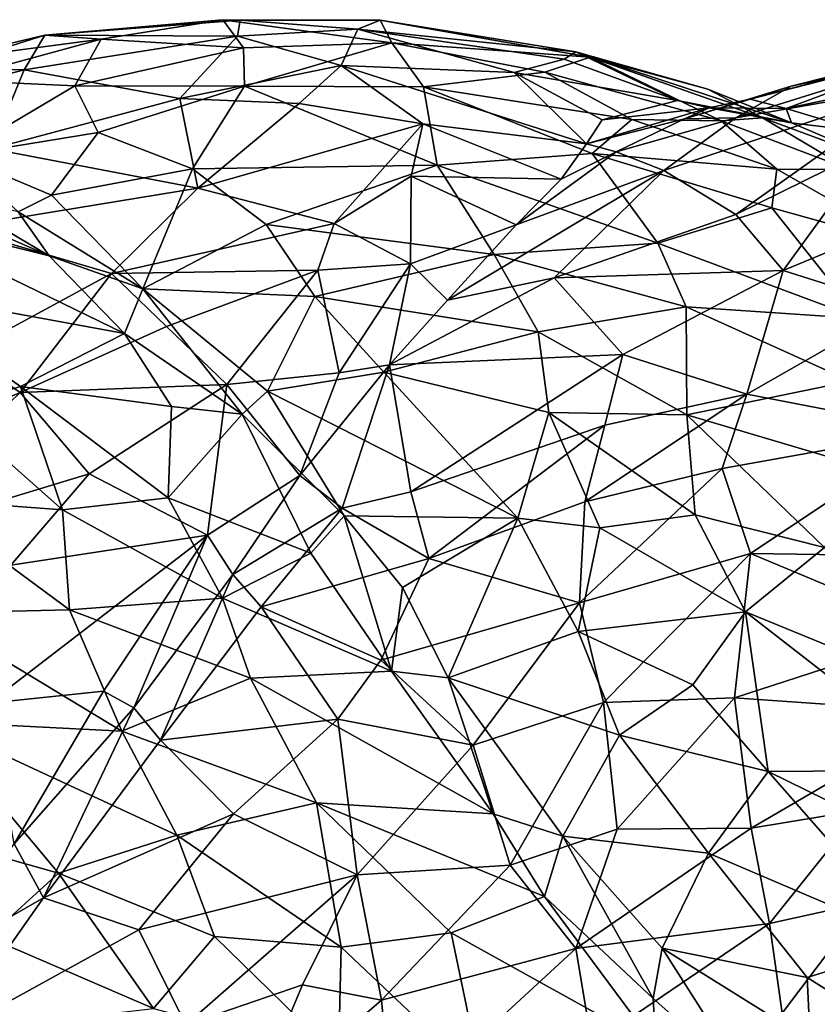
# Model space of a CAD drawing. Extents: x -26.7 to -2.6, y 18.6 to 19.3.
# Drawn here: x -25.6 to -25.3, y 18.9 to 19.3 of the extents above; entities that cross this region are included whole.
import ezdxf

# ---------------------------------------------------------------- set-up
doc = ezdxf.new("R2010")
doc.units = 0
doc.header["$MEASUREMENT"] = 0
doc.layers.add('1', color=7, linetype='Continuous')

msp = doc.modelspace()

# ---------------------------------------------------------------- linework, layer by layer
at = {"layer": '1'}
for points in [[(-25.57347, 19.25484, 2.00989), (-25.55095, 19.25319, 2.08093), (-25.50238, 19.26099, 2.073)], [(-25.49547, 19.26074, 2.02857), (-25.57347, 19.25484, 2.00989), (-25.50238, 19.26099, 2.073)], [(-25.49653, 19.25445, 1.99003), (-25.57347, 19.25484, 2.00989), (-25.49547, 19.26074, 2.02857)], [(-25.55095, 19.25319, 2.08093), (-25.4941, 19.24972, 2.12822), (-25.50238, 19.26099, 2.073)], [(-25.50238, 19.26099, 2.073), (-25.435, 19.25179, 2.14125), (-25.4396, 19.26074, 2.0854)], [(-25.50238, 19.26099, 2.073), (-25.4396, 19.26074, 2.0854), (-25.49547, 19.26074, 2.02857)], [(-25.4941, 19.24972, 2.12822), (-25.435, 19.25179, 2.14125), (-25.50238, 19.26099, 2.073)], [(-25.49547, 19.26074, 2.02857), (-25.44847, 19.25719, 2.02613), (-25.49653, 19.25445, 1.99003)], [(-25.4396, 19.26074, 2.0854), (-25.44847, 19.25719, 2.02613), (-25.49547, 19.26074, 2.02857)], [(-25.4396, 19.26074, 2.0854), (-25.36143, 19.24819, 2.08063), (-25.44847, 19.25719, 2.02613)], [(-25.35572, 19.246, 2.12638), (-25.4396, 19.26074, 2.0854), (-25.435, 19.25179, 2.14125)], [(-25.36143, 19.24819, 2.08063), (-25.4396, 19.26074, 2.0854), (-25.35572, 19.246, 2.12638)], [(-25.57347, 19.25484, 2.00989), (-25.61663, 19.24454, 2.0168), (-25.55095, 19.25319, 2.08093)], [(-25.61559, 19.24145, 1.96898), (-25.61663, 19.24454, 2.0168), (-25.57347, 19.25484, 2.00989)], [(-25.57347, 19.25484, 2.00989), (-25.58173, 19.24093, 1.94585), (-25.61559, 19.24145, 1.96898)], [(-25.49653, 19.25445, 1.99003), (-25.58173, 19.24093, 1.94585), (-25.57347, 19.25484, 2.00989)], [(-25.58173, 19.24093, 1.94585), (-25.49653, 19.25445, 1.99003), (-25.51964, 19.22952, 1.92753)], [(-25.49653, 19.25445, 1.99003), (-25.45518, 19.24268, 1.9759), (-25.51964, 19.22952, 1.92753)], [(-25.45518, 19.24268, 1.9759), (-25.49653, 19.25445, 1.99003), (-25.44847, 19.25719, 2.02613)], [(-25.38607, 19.23991, 2.01154), (-25.45518, 19.24268, 1.9759), (-25.44847, 19.25719, 2.02613)], [(-25.36613, 19.2452, 2.05398), (-25.38607, 19.23991, 2.01154), (-25.44847, 19.25719, 2.02613)], [(-25.44847, 19.25719, 2.02613), (-25.36143, 19.24819, 2.08063), (-25.36613, 19.2452, 2.05398)], [(-25.29195, 19.22922, 2.01938), (-25.2123, 19.24982, 2.04333), (-25.19001, 19.25597, 2.02324)], [(-25.29195, 19.22922, 2.01938), (-25.19001, 19.25597, 2.02324), (-25.27553, 19.23441, 1.98541)], [(-25.19001, 19.25597, 2.02324), (-25.21492, 19.24761, 1.97812), (-25.27553, 19.23441, 1.98541)], [(-25.61663, 19.24454, 2.0168), (-25.61115, 19.23689, 2.07325), (-25.55095, 19.25319, 2.08093)], [(-25.61115, 19.23689, 2.07325), (-25.56156, 19.23462, 2.12422), (-25.55095, 19.25319, 2.08093)], [(-25.55095, 19.25319, 2.08093), (-25.56156, 19.23462, 2.12422), (-25.4941, 19.24972, 2.12822)], [(-25.49377, 19.23452, 2.16449), (-25.435, 19.25179, 2.14125), (-25.4941, 19.24972, 2.12822)], [(-25.49377, 19.23452, 2.16449), (-25.42225, 19.23421, 2.18642), (-25.435, 19.25179, 2.14125)], [(-25.435, 19.25179, 2.14125), (-25.37391, 19.24002, 2.16597), (-25.35572, 19.246, 2.12638)], [(-25.42225, 19.23421, 2.18642), (-25.37391, 19.24002, 2.16597), (-25.435, 19.25179, 2.14125)], [(-25.56156, 19.23462, 2.12422), (-25.49377, 19.23452, 2.16449), (-25.4941, 19.24972, 2.12822)], [(-25.30343, 19.22065, 2.18898), (-25.35572, 19.246, 2.12638), (-25.37391, 19.24002, 2.16597)], [(-25.32091, 19.22878, 2.05182), (-25.36613, 19.2452, 2.05398), (-25.36143, 19.24819, 2.08063)], [(-25.36143, 19.24819, 2.08063), (-25.35572, 19.246, 2.12638), (-25.30879, 19.23322, 2.12102)], [(-25.32091, 19.22878, 2.05182), (-25.36143, 19.24819, 2.08063), (-25.27542, 19.21978, 2.09744)], [(-25.27542, 19.21978, 2.09744), (-25.36143, 19.24819, 2.08063), (-25.30879, 19.23322, 2.12102)], [(-25.35572, 19.246, 2.12638), (-25.28698, 19.22185, 2.16501), (-25.30879, 19.23322, 2.12102)], [(-25.30343, 19.22065, 2.18898), (-25.28698, 19.22185, 2.16501), (-25.35572, 19.246, 2.12638)], [(-25.21492, 19.24761, 1.97812), (-25.29762, 19.22187, 1.94064), (-25.27553, 19.23441, 1.98541)], [(-25.22547, 19.23448, 1.93115), (-25.29762, 19.22187, 1.94064), (-25.21492, 19.24761, 1.97812)], [(-25.2123, 19.24982, 2.04333), (-25.29195, 19.22922, 2.01938), (-25.27748, 19.22556, 2.06218)], [(-25.21458, 19.23901, 2.09057), (-25.2123, 19.24982, 2.04333), (-25.27748, 19.22556, 2.06218)], [(-25.51964, 19.22952, 1.92753), (-25.45518, 19.24268, 1.9759), (-25.47196, 19.2275, 1.94045)], [(-25.47196, 19.2275, 1.94045), (-25.45518, 19.24268, 1.9759), (-25.42252, 19.21948, 1.9511)], [(-25.35722, 19.21147, 1.97159), (-25.45518, 19.24268, 1.9759), (-25.38607, 19.23991, 2.01154)], [(-25.42252, 19.21948, 1.9511), (-25.45518, 19.24268, 1.9759), (-25.35722, 19.21147, 1.97159)], [(-25.32091, 19.22878, 2.05182), (-25.38607, 19.23991, 2.01154), (-25.36613, 19.2452, 2.05398)], [(-25.62397, 19.23007, 1.92859), (-25.61559, 19.24145, 1.96898), (-25.58173, 19.24093, 1.94585)], [(-25.59482, 19.2095, 1.88664), (-25.62397, 19.23007, 1.92859), (-25.58173, 19.24093, 1.94585)], [(-25.58173, 19.24093, 1.94585), (-25.51964, 19.22952, 1.92753), (-25.59482, 19.2095, 1.88664)], [(-25.33919, 19.22111, 2.20381), (-25.37391, 19.24002, 2.16597), (-25.42225, 19.23421, 2.18642)], [(-25.35098, 19.22105, 1.99692), (-25.35722, 19.21147, 1.97159), (-25.38607, 19.23991, 2.01154)], [(-25.38607, 19.23991, 2.01154), (-25.32091, 19.22878, 2.05182), (-25.35098, 19.22105, 1.99692)], [(-25.37391, 19.24002, 2.16597), (-25.33919, 19.22111, 2.20381), (-25.30343, 19.22065, 2.18898)], [(-25.2472, 19.21632, 2.11366), (-25.21458, 19.23901, 2.09057), (-25.27748, 19.22556, 2.06218)], [(-25.56156, 19.23462, 2.12422), (-25.61115, 19.23689, 2.07325), (-25.60853, 19.2068, 2.13468)], [(-25.60853, 19.2068, 2.13468), (-25.5522, 19.21598, 2.16041), (-25.56156, 19.23462, 2.12422)], [(-25.49377, 19.23452, 2.16449), (-25.56156, 19.23462, 2.12422), (-25.5522, 19.21598, 2.16041)], [(-25.49377, 19.23452, 2.16449), (-25.5522, 19.21598, 2.16041), (-25.51457, 19.20149, 2.19898)], [(-25.49377, 19.23452, 2.16449), (-25.51457, 19.20149, 2.19898), (-25.41687, 19.20286, 2.23389)], [(-25.41687, 19.20286, 2.23389), (-25.42225, 19.23421, 2.18642), (-25.49377, 19.23452, 2.16449)], [(-25.35491, 19.20753, 2.23225), (-25.42225, 19.23421, 2.18642), (-25.41687, 19.20286, 2.23389)], [(-25.33919, 19.22111, 2.20381), (-25.42225, 19.23421, 2.18642), (-25.35491, 19.20753, 2.23225)], [(-25.22547, 19.23448, 1.93115), (-25.29758, 19.18324, 1.8636), (-25.32637, 19.20081, 1.90166)], [(-25.32637, 19.20081, 1.90166), (-25.29762, 19.22187, 1.94064), (-25.22547, 19.23448, 1.93115)], [(-25.31818, 19.2214, 2.0006), (-25.27553, 19.23441, 1.98541), (-25.29762, 19.22187, 1.94064)], [(-25.29195, 19.22922, 2.01938), (-25.27553, 19.23441, 1.98541), (-25.31818, 19.2214, 2.0006)], [(-25.24281, 19.21022, 1.89115), (-25.29758, 19.18324, 1.8636), (-25.22547, 19.23448, 1.93115)], [(-25.28698, 19.22185, 2.16501), (-25.27542, 19.21978, 2.09744), (-25.30879, 19.23322, 2.12102)], [(-25.51964, 19.22952, 1.92753), (-25.51239, 19.19377, 1.87658), (-25.59482, 19.2095, 1.88664)], [(-25.51239, 19.19377, 1.87658), (-25.51964, 19.22952, 1.92753), (-25.47196, 19.2275, 1.94045)], [(-25.42252, 19.21948, 1.9511), (-25.51239, 19.19377, 1.87658), (-25.47196, 19.2275, 1.94045)], [(-25.32091, 19.22878, 2.05182), (-25.30832, 19.22577, 2.03811), (-25.35098, 19.22105, 1.99692)], [(-25.32091, 19.22878, 2.05182), (-25.27542, 19.21978, 2.09744), (-25.30832, 19.22577, 2.03811)], [(-25.30832, 19.22577, 2.03811), (-25.29195, 19.22922, 2.01938), (-25.31818, 19.2214, 2.0006)], [(-25.29195, 19.22922, 2.01938), (-25.30832, 19.22577, 2.03811), (-25.27748, 19.22556, 2.06218)], [(-25.30832, 19.22577, 2.03811), (-25.31818, 19.2214, 2.0006), (-25.35722, 19.21147, 1.97159)], [(-25.30832, 19.22577, 2.03811), (-25.35722, 19.21147, 1.97159), (-25.35098, 19.22105, 1.99692)], [(-25.27748, 19.22556, 2.06218), (-25.30832, 19.22577, 2.03811), (-25.27542, 19.21978, 2.09744)], [(-25.27542, 19.21978, 2.09744), (-25.2472, 19.21632, 2.11366), (-25.27748, 19.22556, 2.06218)], [(-25.51239, 19.19377, 1.87658), (-25.42252, 19.21948, 1.9511), (-25.45793, 19.17965, 1.87331)], [(-25.45793, 19.17965, 1.87331), (-25.42252, 19.21948, 1.9511), (-25.42726, 19.19853, 1.91405)], [(-25.42726, 19.19853, 1.91405), (-25.42252, 19.21948, 1.9511), (-25.36731, 19.19735, 1.93685)], [(-25.36731, 19.19735, 1.93685), (-25.42252, 19.21948, 1.9511), (-25.35722, 19.21147, 1.97159)], [(-25.34542, 19.20823, 1.95294), (-25.35722, 19.21147, 1.97159), (-25.31818, 19.2214, 2.0006)], [(-25.2813, 19.2013, 2.22261), (-25.33919, 19.22111, 2.20381), (-25.35491, 19.20753, 2.23225)], [(-25.32637, 19.20081, 1.90166), (-25.34542, 19.20823, 1.95294), (-25.29762, 19.22187, 1.94064)], [(-25.29762, 19.22187, 1.94064), (-25.34542, 19.20823, 1.95294), (-25.31818, 19.2214, 2.0006)], [(-25.2813, 19.2013, 2.22261), (-25.30343, 19.22065, 2.18898), (-25.33919, 19.22111, 2.20381)], [(-25.30343, 19.22065, 2.18898), (-25.25227, 19.20126, 2.20093), (-25.28698, 19.22185, 2.16501)], [(-25.30343, 19.22065, 2.18898), (-25.2813, 19.2013, 2.22261), (-25.25227, 19.20126, 2.20093)], [(-25.28698, 19.22185, 2.16501), (-25.25227, 19.20126, 2.20093), (-25.2352, 19.20264, 2.16046)], [(-25.2352, 19.20264, 2.16046), (-25.27542, 19.21978, 2.09744), (-25.28698, 19.22185, 2.16501)], [(-25.2352, 19.20264, 2.16046), (-25.2472, 19.21632, 2.11366), (-25.27542, 19.21978, 2.09744)], [(-25.57085, 19.19101, 2.1775), (-25.5522, 19.21598, 2.16041), (-25.60853, 19.2068, 2.13468)], [(-25.57085, 19.19101, 2.1775), (-25.51457, 19.20149, 2.19898), (-25.5522, 19.21598, 2.16041)], [(-25.35722, 19.21147, 1.97159), (-25.34542, 19.20823, 1.95294), (-25.36731, 19.19735, 1.93685)], [(-25.51239, 19.19377, 1.87658), (-25.60909, 19.17789, 1.84493), (-25.59482, 19.2095, 1.88664)], [(-25.60853, 19.2068, 2.13468), (-25.58408, 19.18436, 2.18392), (-25.57085, 19.19101, 2.1775)], [(-25.32875, 19.17175, 2.27487), (-25.35491, 19.20753, 2.23225), (-25.41687, 19.20286, 2.23389)], [(-25.34542, 19.20823, 1.95294), (-25.32637, 19.20081, 1.90166), (-25.3853, 19.17907, 1.90692)], [(-25.36731, 19.19735, 1.93685), (-25.34542, 19.20823, 1.95294), (-25.3853, 19.17907, 1.90692)], [(-25.2813, 19.2013, 2.22261), (-25.35491, 19.20753, 2.23225), (-25.28327, 19.18595, 2.24968)], [(-25.28327, 19.18595, 2.24968), (-25.35491, 19.20753, 2.23225), (-25.32875, 19.17175, 2.27487)], [(-25.29758, 19.18324, 1.8636), (-25.24281, 19.21022, 1.89115), (-25.27877, 19.16088, 1.83017)], [(-25.21041, 19.1892, 1.86037), (-25.27877, 19.16088, 1.83017), (-25.24281, 19.21022, 1.89115)], [(-25.66003, 19.20549, 2.19712), (-25.64127, 19.1841, 2.23418), (-25.57173, 19.16675, 2.21174)], [(-25.66003, 19.20549, 2.19712), (-25.57173, 19.16675, 2.21174), (-25.61248, 19.19084, 2.18277)], [(-25.48513, 19.17923, 2.2323), (-25.41687, 19.20286, 2.23389), (-25.51457, 19.20149, 2.19898)], [(-25.39411, 19.16722, 2.27244), (-25.41687, 19.20286, 2.23389), (-25.48513, 19.17923, 2.2323)], [(-25.32875, 19.17175, 2.27487), (-25.41687, 19.20286, 2.23389), (-25.39411, 19.16722, 2.27244)], [(-25.53431, 19.1535, 2.22746), (-25.51457, 19.20149, 2.19898), (-25.57085, 19.19101, 2.1775)], [(-25.51457, 19.20149, 2.19898), (-25.53431, 19.1535, 2.22746), (-25.48513, 19.17923, 2.2323)], [(-25.41271, 19.14898, 1.86357), (-25.32637, 19.20081, 1.90166), (-25.37012, 19.15801, 1.85373)], [(-25.32637, 19.20081, 1.90166), (-25.41271, 19.14898, 1.86357), (-25.3853, 19.17907, 1.90692)], [(-25.29758, 19.18324, 1.8636), (-25.37012, 19.15801, 1.85373), (-25.32637, 19.20081, 1.90166)], [(-25.28327, 19.18595, 2.24968), (-25.22643, 19.17009, 2.25143), (-25.2813, 19.2013, 2.22261)], [(-25.25227, 19.20126, 2.20093), (-25.2813, 19.2013, 2.22261), (-25.22643, 19.17009, 2.25143)], [(-25.42726, 19.19853, 1.91405), (-25.42752, 19.1636, 1.8768), (-25.45793, 19.17965, 1.87331)], [(-25.3853, 19.17907, 1.90692), (-25.42752, 19.1636, 1.8768), (-25.42726, 19.19853, 1.91405)], [(-25.36731, 19.19735, 1.93685), (-25.3853, 19.17907, 1.90692), (-25.42726, 19.19853, 1.91405)], [(-25.60909, 19.17789, 1.84493), (-25.51239, 19.19377, 1.87658), (-25.54681, 19.15963, 1.83167)], [(-25.57085, 19.19101, 2.1775), (-25.58408, 19.18436, 2.18392), (-25.53431, 19.1535, 2.22746)], [(-25.51239, 19.19377, 1.87658), (-25.45793, 19.17965, 1.87331), (-25.54681, 19.15963, 1.83167)], [(-25.58408, 19.18436, 2.18392), (-25.61248, 19.19084, 2.18277), (-25.57173, 19.16675, 2.21174)], [(-25.27877, 19.16088, 1.83017), (-25.21041, 19.1892, 1.86037), (-25.23243, 19.14621, 1.81351)], [(-25.63828, 19.15342, 2.27798), (-25.54171, 19.13574, 2.24735), (-25.64127, 19.1841, 2.23418)], [(-25.57173, 19.16675, 2.21174), (-25.64127, 19.1841, 2.23418), (-25.54171, 19.13574, 2.24735)], [(-25.53431, 19.1535, 2.22746), (-25.58408, 19.18436, 2.18392), (-25.57173, 19.16675, 2.21174)], [(-25.37012, 19.15801, 1.85373), (-25.29758, 19.18324, 1.8636), (-25.27877, 19.16088, 1.83017)], [(-25.24807, 19.14172, 2.29473), (-25.28327, 19.18595, 2.24968), (-25.32875, 19.17175, 2.27487)], [(-25.22643, 19.17009, 2.25143), (-25.28327, 19.18595, 2.24968), (-25.24807, 19.14172, 2.29473)], [(-25.54681, 19.15963, 1.83167), (-25.45793, 19.17965, 1.87331), (-25.46452, 19.16098, 1.8533)], [(-25.53431, 19.1535, 2.22746), (-25.46564, 19.15047, 2.2609), (-25.48513, 19.17923, 2.2323)], [(-25.48513, 19.17923, 2.2323), (-25.46564, 19.15047, 2.2609), (-25.39411, 19.16722, 2.27244)], [(-25.45793, 19.17965, 1.87331), (-25.42752, 19.1636, 1.8768), (-25.46452, 19.16098, 1.8533)], [(-25.60608, 19.12758, 1.79756), (-25.60909, 19.17789, 1.84493), (-25.54681, 19.15963, 1.83167)], [(-25.41271, 19.14898, 1.86357), (-25.42752, 19.1636, 1.8768), (-25.3853, 19.17907, 1.90692)], [(-25.39411, 19.16722, 2.27244), (-25.31751, 19.1464, 2.29845), (-25.32875, 19.17175, 2.27487)], [(-25.32875, 19.17175, 2.27487), (-25.31751, 19.1464, 2.29845), (-25.24807, 19.14172, 2.29473)], [(-25.53431, 19.1535, 2.22746), (-25.57173, 19.16675, 2.21174), (-25.54171, 19.13574, 2.24735)], [(-25.37657, 19.13636, 2.298), (-25.39411, 19.16722, 2.27244), (-25.46564, 19.15047, 2.2609)], [(-25.42752, 19.1636, 1.8768), (-25.45591, 19.12003, 1.83555), (-25.46452, 19.16098, 1.8533)], [(-25.42752, 19.1636, 1.8768), (-25.43587, 19.12318, 1.84208), (-25.45591, 19.12003, 1.83555)], [(-25.43587, 19.12318, 1.84208), (-25.42752, 19.1636, 1.8768), (-25.41271, 19.14898, 1.86357)], [(-25.39411, 19.16722, 2.27244), (-25.37657, 19.13636, 2.298), (-25.31751, 19.1464, 2.29845)], [(-25.54681, 19.15963, 1.83167), (-25.5833, 19.11213, 1.7898), (-25.60608, 19.12758, 1.79756)], [(-25.5833, 19.11213, 1.7898), (-25.54681, 19.15963, 1.83167), (-25.52496, 19.13856, 1.81911)], [(-25.54681, 19.15963, 1.83167), (-25.46452, 19.16098, 1.8533), (-25.52496, 19.13856, 1.81911)], [(-25.46452, 19.16098, 1.8533), (-25.50079, 19.11531, 1.8129), (-25.52496, 19.13856, 1.81911)], [(-25.45591, 19.12003, 1.83555), (-25.50079, 19.11531, 1.8129), (-25.46452, 19.16098, 1.8533)], [(-25.27877, 19.16088, 1.83017), (-25.34267, 19.12729, 1.80904), (-25.37012, 19.15801, 1.85373)], [(-25.29321, 19.11155, 1.78583), (-25.34267, 19.12729, 1.80904), (-25.27877, 19.16088, 1.83017)], [(-25.27877, 19.16088, 1.83017), (-25.23243, 19.14621, 1.81351), (-25.29321, 19.11155, 1.78583)], [(-25.41271, 19.14898, 1.86357), (-25.37012, 19.15801, 1.85373), (-25.43587, 19.12318, 1.84208)], [(-25.43587, 19.12318, 1.84208), (-25.37012, 19.15801, 1.85373), (-25.34267, 19.12729, 1.80904)], [(-25.63828, 19.15342, 2.27798), (-25.61229, 19.10591, 2.3177), (-25.58318, 19.11453, 2.30147)], [(-25.63828, 19.15342, 2.27798), (-25.58318, 19.11453, 2.30147), (-25.54171, 19.13574, 2.24735)], [(-25.49463, 19.10353, 2.27401), (-25.53431, 19.1535, 2.22746), (-25.54171, 19.13574, 2.24735)], [(-25.48454, 19.11278, 2.27045), (-25.53431, 19.1535, 2.22746), (-25.49463, 19.10353, 2.27401)], [(-25.48454, 19.11278, 2.27045), (-25.46564, 19.15047, 2.2609), (-25.53431, 19.1535, 2.22746)], [(-25.46564, 19.15047, 2.2609), (-25.48454, 19.11278, 2.27045), (-25.43813, 19.12026, 2.28633)], [(-25.37657, 19.13636, 2.298), (-25.46564, 19.15047, 2.2609), (-25.43813, 19.12026, 2.28633)], [(-25.31751, 19.1464, 2.29845), (-25.37657, 19.13636, 2.298), (-25.3172, 19.10321, 2.32615)], [(-25.2519, 19.11666, 2.31531), (-25.31751, 19.1464, 2.29845), (-25.3172, 19.10321, 2.32615)], [(-25.2519, 19.11666, 2.31531), (-25.24807, 19.14172, 2.29473), (-25.31751, 19.1464, 2.29845)], [(-25.23243, 19.14621, 1.81351), (-25.2182, 19.097, 1.78575), (-25.29321, 19.11155, 1.78583)], [(-25.50079, 19.11531, 1.8129), (-25.5833, 19.11213, 1.7898), (-25.52496, 19.13856, 1.81911)], [(-25.37657, 19.13636, 2.298), (-25.43813, 19.12026, 2.28633), (-25.37232, 19.10418, 2.31526)], [(-25.3172, 19.10321, 2.32615), (-25.37657, 19.13636, 2.298), (-25.37232, 19.10418, 2.31526)], [(-25.58318, 19.11453, 2.30147), (-25.52295, 19.1066, 2.2772), (-25.54171, 19.13574, 2.24735)], [(-25.49463, 19.10353, 2.27401), (-25.54171, 19.13574, 2.24735), (-25.52295, 19.1066, 2.2772)], [(-25.64218, 19.08652, 1.77172), (-25.60608, 19.12758, 1.79756), (-25.5833, 19.11213, 1.7898)], [(-25.4273, 19.07254, 1.78989), (-25.43587, 19.12318, 1.84208), (-25.34267, 19.12729, 1.80904)], [(-25.34267, 19.12729, 1.80904), (-25.34998, 19.09917, 1.78581), (-25.4273, 19.07254, 1.78989)], [(-25.34998, 19.09917, 1.78581), (-25.34267, 19.12729, 1.80904), (-25.29321, 19.11155, 1.78583)], [(-25.48454, 19.11278, 2.27045), (-25.38463, 19.06203, 2.32399), (-25.43813, 19.12026, 2.28633)], [(-25.45479, 19.06601, 1.79709), (-25.47174, 19.0791, 1.80948), (-25.43587, 19.12318, 1.84208)], [(-25.47174, 19.0791, 1.80948), (-25.45591, 19.12003, 1.83555), (-25.43587, 19.12318, 1.84208)], [(-25.43587, 19.12318, 1.84208), (-25.4273, 19.07254, 1.78989), (-25.45479, 19.06601, 1.79709)], [(-25.43813, 19.12026, 2.28633), (-25.38463, 19.06203, 2.32399), (-25.37232, 19.10418, 2.31526)], [(-25.50079, 19.11531, 1.8129), (-25.45591, 19.12003, 1.83555), (-25.47174, 19.0791, 1.80948)], [(-25.24495, 19.08188, 2.33465), (-25.2519, 19.11666, 2.31531), (-25.3172, 19.10321, 2.32615)], [(-25.58318, 19.11453, 2.30147), (-25.61229, 19.10591, 2.3177), (-25.56638, 19.06541, 2.33328)], [(-25.5833, 19.11213, 1.7898), (-25.50079, 19.11531, 1.8129), (-25.55576, 19.07968, 1.78204)], [(-25.58318, 19.11453, 2.30147), (-25.56638, 19.06541, 2.33328), (-25.52418, 19.07009, 2.31497)], [(-25.52295, 19.1066, 2.2772), (-25.58318, 19.11453, 2.30147), (-25.52418, 19.07009, 2.31497)], [(-25.50079, 19.11531, 1.8129), (-25.5086, 19.05525, 1.79194), (-25.55576, 19.07968, 1.78204)], [(-25.50079, 19.11531, 1.8129), (-25.47174, 19.0791, 1.80948), (-25.5086, 19.05525, 1.79194)], [(-25.45392, 19.0629, 2.29447), (-25.48454, 19.11278, 2.27045), (-25.49463, 19.10353, 2.27401)], [(-25.38463, 19.06203, 2.32399), (-25.48454, 19.11278, 2.27045), (-25.45392, 19.0629, 2.29447)], [(-25.6448, 19.05275, 1.75791), (-25.64218, 19.08652, 1.77172), (-25.5833, 19.11213, 1.7898)], [(-25.6448, 19.05275, 1.75791), (-25.5833, 19.11213, 1.7898), (-25.55576, 19.07968, 1.78204)], [(-25.30308, 19.08191, 1.7695), (-25.35796, 19.06853, 1.76681), (-25.29321, 19.11155, 1.78583)], [(-25.34998, 19.09917, 1.78581), (-25.29321, 19.11155, 1.78583), (-25.35796, 19.06853, 1.76681)], [(-25.30308, 19.08191, 1.7695), (-25.29321, 19.11155, 1.78583), (-25.2182, 19.097, 1.78575)], [(-25.62351, 19.06955, 2.34133), (-25.56638, 19.06541, 2.33328), (-25.61229, 19.10591, 2.3177)], [(-25.52418, 19.07009, 2.31497), (-25.49463, 19.10353, 2.27401), (-25.52295, 19.1066, 2.2772)], [(-25.52418, 19.07009, 2.31497), (-25.46724, 19.04803, 2.30272), (-25.49463, 19.10353, 2.27401)], [(-25.46724, 19.04803, 2.30272), (-25.45392, 19.0629, 2.29447), (-25.49463, 19.10353, 2.27401)], [(-25.38463, 19.06203, 2.32399), (-25.35186, 19.0582, 2.33441), (-25.37232, 19.10418, 2.31526)], [(-25.3138, 19.06335, 2.3406), (-25.3172, 19.10321, 2.32615), (-25.37232, 19.10418, 2.31526)], [(-25.3138, 19.06335, 2.3406), (-25.37232, 19.10418, 2.31526), (-25.35186, 19.0582, 2.33441)], [(-25.24495, 19.08188, 2.33465), (-25.3172, 19.10321, 2.32615), (-25.26226, 19.05026, 2.34749)], [(-25.3138, 19.06335, 2.3406), (-25.26226, 19.05026, 2.34749), (-25.3172, 19.10321, 2.32615)], [(-25.42022, 19.04592, 1.77046), (-25.4273, 19.07254, 1.78989), (-25.34998, 19.09917, 1.78581)], [(-25.34998, 19.09917, 1.78581), (-25.35796, 19.06853, 1.76681), (-25.42022, 19.04592, 1.77046)], [(-25.29177, 19.04789, 1.75714), (-25.30308, 19.08191, 1.7695), (-25.2182, 19.097, 1.78575)], [(-25.2182, 19.097, 1.78575), (-25.21788, 19.0468, 1.76937), (-25.29177, 19.04789, 1.75714)], [(-25.30308, 19.08191, 1.7695), (-25.36, 19.02822, 1.74893), (-25.35796, 19.06853, 1.76681)], [(-25.29177, 19.04789, 1.75714), (-25.36, 19.02822, 1.74893), (-25.30308, 19.08191, 1.7695)], [(-25.6448, 19.05275, 1.75791), (-25.55576, 19.07968, 1.78204), (-25.58706, 19.04329, 1.76591)], [(-25.5086, 19.05525, 1.79194), (-25.58706, 19.04329, 1.76591), (-25.55576, 19.07968, 1.78204)], [(-25.5086, 19.05525, 1.79194), (-25.47174, 19.0791, 1.80948), (-25.49846, 19.03953, 1.79086)], [(-25.45479, 19.06601, 1.79709), (-25.49846, 19.03953, 1.79086), (-25.47174, 19.0791, 1.80948)], [(-25.62351, 19.06955, 2.34133), (-25.62069, 19.02411, 2.35695), (-25.56358, 19.02545, 2.35019)], [(-25.56638, 19.06541, 2.33328), (-25.62351, 19.06955, 2.34133), (-25.56358, 19.02545, 2.35019)], [(-25.50251, 19.03003, 2.33109), (-25.52418, 19.07009, 2.31497), (-25.56638, 19.06541, 2.33328)], [(-25.50251, 19.03003, 2.33109), (-25.46724, 19.04803, 2.30272), (-25.52418, 19.07009, 2.31497)], [(-25.42022, 19.04592, 1.77046), (-25.45479, 19.06601, 1.79709), (-25.4273, 19.07254, 1.78989)], [(-25.50251, 19.03003, 2.33109), (-25.56638, 19.06541, 2.33328), (-25.56358, 19.02545, 2.35019)], [(-25.49846, 19.03953, 1.79086), (-25.45479, 19.06601, 1.79709), (-25.48712, 19.02657, 1.78546)], [(-25.42022, 19.04592, 1.77046), (-25.48712, 19.02657, 1.78546), (-25.45479, 19.06601, 1.79709)], [(-25.35796, 19.06853, 1.76681), (-25.36, 19.02822, 1.74893), (-25.42022, 19.04592, 1.77046)], [(-25.45392, 19.0629, 2.29447), (-25.46724, 19.04803, 2.30272), (-25.43511, 19.00093, 2.31425)], [(-25.43065, 19.0344, 2.30555), (-25.38463, 19.06203, 2.32399), (-25.45392, 19.0629, 2.29447)], [(-25.43511, 19.00093, 2.31425), (-25.43065, 19.0344, 2.30555), (-25.45392, 19.0629, 2.29447)], [(-25.41247, 18.9983, 2.31195), (-25.38463, 19.06203, 2.32399), (-25.43065, 19.0344, 2.30555)], [(-25.36051, 19.01672, 2.33511), (-25.38463, 19.06203, 2.32399), (-25.41247, 18.9983, 2.31195)], [(-25.38463, 19.06203, 2.32399), (-25.36051, 19.01672, 2.33511), (-25.35186, 19.0582, 2.33441)], [(-25.35186, 19.0582, 2.33441), (-25.29382, 19.02468, 2.35097), (-25.3138, 19.06335, 2.3406)], [(-25.3138, 19.06335, 2.3406), (-25.29382, 19.02468, 2.35097), (-25.26226, 19.05026, 2.34749)], [(-25.35186, 19.0582, 2.33441), (-25.36051, 19.01672, 2.33511), (-25.29382, 19.02468, 2.35097)], [(-25.58706, 19.04329, 1.76591), (-25.5086, 19.05525, 1.79194), (-25.59589, 18.98818, 1.75976)], [(-25.5086, 19.05525, 1.79194), (-25.55008, 18.99291, 1.77716), (-25.59589, 18.98818, 1.75976)], [(-25.55008, 18.99291, 1.77716), (-25.5086, 19.05525, 1.79194), (-25.53797, 18.98627, 1.77976)], [(-25.49846, 19.03953, 1.79086), (-25.53797, 18.98627, 1.77976), (-25.5086, 19.05525, 1.79194)], [(-25.20387, 18.98782, 2.35973), (-25.26226, 19.05026, 2.34749), (-25.29382, 19.02468, 2.35097)], [(-25.43511, 19.00093, 2.31425), (-25.46724, 19.04803, 2.30272), (-25.50251, 19.03003, 2.33109)], [(-25.42022, 19.04592, 1.77046), (-25.4393, 19.00528, 1.75641), (-25.48712, 19.02657, 1.78546)], [(-25.4393, 19.00528, 1.75641), (-25.42022, 19.04592, 1.77046), (-25.36, 19.02822, 1.74893)], [(-25.36, 19.02822, 1.74893), (-25.29177, 19.04789, 1.75714), (-25.3505, 18.98841, 1.74118)], [(-25.29177, 19.04789, 1.75714), (-25.29813, 18.99031, 1.74719), (-25.3505, 18.98841, 1.74118)], [(-25.21697, 19.01667, 1.76588), (-25.29813, 18.99031, 1.74719), (-25.29177, 19.04789, 1.75714)], [(-25.21697, 19.01667, 1.76588), (-25.29177, 19.04789, 1.75714), (-25.21788, 19.0468, 1.76937)], [(-25.53797, 18.98627, 1.77976), (-25.49846, 19.03953, 1.79086), (-25.52727, 18.97343, 1.7767)], [(-25.48712, 19.02657, 1.78546), (-25.52727, 18.97343, 1.7767), (-25.49846, 19.03953, 1.79086)], [(-25.43065, 19.0344, 2.30555), (-25.43511, 19.00093, 2.31425), (-25.41247, 18.9983, 2.31195)], [(-25.50251, 19.03003, 2.33109), (-25.56358, 19.02545, 2.35019), (-25.49135, 18.99813, 2.34032)], [(-25.43511, 19.00093, 2.31425), (-25.50251, 19.03003, 2.33109), (-25.49135, 18.99813, 2.34032)], [(-25.52727, 18.97343, 1.7767), (-25.48712, 19.02657, 1.78546), (-25.45651, 18.98179, 1.75369)], [(-25.48712, 19.02657, 1.78546), (-25.4393, 19.00528, 1.75641), (-25.45651, 18.98179, 1.75369)], [(-25.36, 19.02822, 1.74893), (-25.40245, 18.97137, 1.74058), (-25.4393, 19.00528, 1.75641)], [(-25.36, 19.02822, 1.74893), (-25.3505, 18.98841, 1.74118), (-25.40245, 18.97137, 1.74058)], [(-25.56358, 19.02545, 2.35019), (-25.62069, 19.02411, 2.35695), (-25.54279, 18.97698, 2.3575)], [(-25.62069, 19.02411, 2.35695), (-25.61877, 18.98087, 2.36254), (-25.54279, 18.97698, 2.3575)], [(-25.56358, 19.02545, 2.35019), (-25.54279, 18.97698, 2.3575), (-25.49135, 18.99813, 2.34032)], [(-25.36051, 19.01672, 2.33511), (-25.31473, 18.99548, 2.34739), (-25.29382, 19.02468, 2.35097)], [(-25.28477, 18.96094, 2.35215), (-25.29382, 19.02468, 2.35097), (-25.31473, 18.99548, 2.34739)], [(-25.20387, 18.98782, 2.35973), (-25.29382, 19.02468, 2.35097), (-25.21245, 18.96149, 2.36118)], [(-25.21245, 18.96149, 2.36118), (-25.29382, 19.02468, 2.35097), (-25.28477, 18.96094, 2.35215)], [(-25.41247, 18.9983, 2.31195), (-25.34404, 18.97543, 2.33655), (-25.36051, 19.01672, 2.33511)], [(-25.31473, 18.99548, 2.34739), (-25.36051, 19.01672, 2.33511), (-25.34404, 18.97543, 2.33655)], [(-25.21697, 19.01667, 1.76588), (-25.21251, 18.9843, 1.76805), (-25.29813, 18.99031, 1.74719)], [(-25.4393, 19.00528, 1.75641), (-25.40245, 18.97137, 1.74058), (-25.45651, 18.98179, 1.75369)], [(-25.39447, 18.94399, 2.31553), (-25.43511, 19.00093, 2.31425), (-25.49135, 18.99813, 2.34032)], [(-25.39447, 18.94399, 2.31553), (-25.41247, 18.9983, 2.31195), (-25.43511, 19.00093, 2.31425)], [(-25.36672, 18.93505, 2.31586), (-25.41247, 18.9983, 2.31195), (-25.39447, 18.94399, 2.31553)], [(-25.41247, 18.9983, 2.31195), (-25.36672, 18.93505, 2.31586), (-25.34404, 18.97543, 2.33655)], [(-25.54279, 18.97698, 2.3575), (-25.46501, 18.94833, 2.34328), (-25.49135, 18.99813, 2.34032)], [(-25.39447, 18.94399, 2.31553), (-25.49135, 18.99813, 2.34032), (-25.46501, 18.94833, 2.34328)], [(-25.31473, 18.99548, 2.34739), (-25.34404, 18.97543, 2.33655), (-25.28477, 18.96094, 2.35215)], [(-25.55008, 18.99291, 1.77716), (-25.58573, 18.93209, 1.77622), (-25.59589, 18.98818, 1.75976)], [(-25.53797, 18.98627, 1.77976), (-25.58573, 18.93209, 1.77622), (-25.55008, 18.99291, 1.77716)], [(-25.40245, 18.97137, 1.74058), (-25.3505, 18.98841, 1.74118), (-25.38771, 18.9235, 1.73845)], [(-25.345, 18.93793, 1.74151), (-25.38771, 18.9235, 1.73845), (-25.3505, 18.98841, 1.74118)], [(-25.345, 18.93793, 1.74151), (-25.3505, 18.98841, 1.74118), (-25.29813, 18.99031, 1.74719)], [(-25.29144, 18.93834, 1.75157), (-25.345, 18.93793, 1.74151), (-25.29813, 18.99031, 1.74719)], [(-25.29144, 18.93834, 1.75157), (-25.29813, 18.99031, 1.74719), (-25.21251, 18.9843, 1.76805)], [(-25.57405, 18.91052, 1.77944), (-25.58573, 18.93209, 1.77622), (-25.53797, 18.98627, 1.77976)], [(-25.57405, 18.91052, 1.77944), (-25.53797, 18.98627, 1.77976), (-25.52727, 18.97343, 1.7767)], [(-25.29144, 18.93834, 1.75157), (-25.21251, 18.9843, 1.76805), (-25.24798, 18.94548, 1.76385)], [(-25.62842, 18.93729, 2.3582), (-25.568, 18.92029, 2.35919), (-25.61877, 18.98087, 2.36254)], [(-25.61877, 18.98087, 2.36254), (-25.52083, 18.93545, 2.35698), (-25.54279, 18.97698, 2.3575)], [(-25.568, 18.92029, 2.35919), (-25.52083, 18.93545, 2.35698), (-25.61877, 18.98087, 2.36254)], [(-25.45651, 18.98179, 1.75369), (-25.49818, 18.94398, 1.75834), (-25.52727, 18.97343, 1.7767)], [(-25.45651, 18.98179, 1.75369), (-25.44881, 18.9197, 1.74217), (-25.49818, 18.94398, 1.75834)], [(-25.40245, 18.97137, 1.74058), (-25.44881, 18.9197, 1.74217), (-25.45651, 18.98179, 1.75369)], [(-25.54279, 18.97698, 2.3575), (-25.52083, 18.93545, 2.35698), (-25.46501, 18.94833, 2.34328)], [(-25.36672, 18.93505, 2.31586), (-25.30858, 18.92826, 2.33711), (-25.34404, 18.97543, 2.33655)], [(-25.34404, 18.97543, 2.33655), (-25.30858, 18.92826, 2.33711), (-25.28477, 18.96094, 2.35215)], [(-25.57405, 18.91052, 1.77944), (-25.52727, 18.97343, 1.7767), (-25.49818, 18.94398, 1.75834)], [(-25.44881, 18.9197, 1.74217), (-25.40245, 18.97137, 1.74058), (-25.38771, 18.9235, 1.73845)], [(-25.28477, 18.96094, 2.35215), (-25.30858, 18.92826, 2.33711), (-25.22466, 18.89252, 2.34851)], [(-25.28477, 18.96094, 2.35215), (-25.22349, 18.93089, 2.35778), (-25.21245, 18.96149, 2.36118)], [(-25.22349, 18.93089, 2.35778), (-25.28477, 18.96094, 2.35215), (-25.22466, 18.89252, 2.34851)], [(-25.45514, 18.8908, 2.3423), (-25.46501, 18.94833, 2.34328), (-25.52083, 18.93545, 2.35698)], [(-25.39447, 18.94399, 2.31553), (-25.46501, 18.94833, 2.34328), (-25.37396, 18.91106, 2.31303)], [(-25.4113, 18.8965, 2.3289), (-25.37396, 18.91106, 2.31303), (-25.46501, 18.94833, 2.34328)], [(-25.46501, 18.94833, 2.34328), (-25.45514, 18.8908, 2.3423), (-25.4113, 18.8965, 2.3289)], [(-25.49818, 18.94398, 1.75834), (-25.53598, 18.89766, 1.7643), (-25.57405, 18.91052, 1.77944)], [(-25.44881, 18.9197, 1.74217), (-25.53598, 18.89766, 1.7643), (-25.49818, 18.94398, 1.75834)], [(-25.37396, 18.91106, 2.31303), (-25.36672, 18.93505, 2.31586), (-25.39447, 18.94399, 2.31553)], [(-25.29144, 18.93834, 1.75157), (-25.24798, 18.94548, 1.76385), (-25.2842, 18.90021, 1.76531)], [(-25.2842, 18.90021, 1.76531), (-25.24798, 18.94548, 1.76385), (-25.24565, 18.90876, 1.77815)], [(-25.568, 18.92029, 2.35919), (-25.62842, 18.93729, 2.3582), (-25.59623, 18.89482, 2.35141)], [(-25.50577, 18.89503, 2.35204), (-25.52083, 18.93545, 2.35698), (-25.568, 18.92029, 2.35919)], [(-25.52083, 18.93545, 2.35698), (-25.50577, 18.89503, 2.35204), (-25.45514, 18.8908, 2.3423)], [(-25.38771, 18.9235, 1.73845), (-25.345, 18.93793, 1.74151), (-25.36147, 18.8902, 1.74857)], [(-25.36147, 18.8902, 1.74857), (-25.29144, 18.93834, 1.75157), (-25.2842, 18.90021, 1.76531)], [(-25.36147, 18.8902, 1.74857), (-25.345, 18.93793, 1.74151), (-25.29144, 18.93834, 1.75157)], [(-25.58573, 18.93209, 1.77622), (-25.57405, 18.91052, 1.77944), (-25.61725, 18.88576, 1.78498)], [(-25.36672, 18.93505, 2.31586), (-25.37396, 18.91106, 2.31303), (-25.33063, 18.87035, 2.30095)], [(-25.36672, 18.93505, 2.31586), (-25.33063, 18.87035, 2.30095), (-25.32699, 18.89038, 2.31032)], [(-25.30858, 18.92826, 2.33711), (-25.36672, 18.93505, 2.31586), (-25.32699, 18.89038, 2.31032)], [(-25.30858, 18.92826, 2.33711), (-25.32699, 18.89038, 2.31032), (-25.26908, 18.87874, 2.33094)], [(-25.22466, 18.89252, 2.34851), (-25.30858, 18.92826, 2.33711), (-25.26908, 18.87874, 2.33094)], [(-25.568, 18.92029, 2.35919), (-25.59623, 18.89482, 2.35141), (-25.53008, 18.86633, 2.34757)], [(-25.53008, 18.86633, 2.34757), (-25.50577, 18.89503, 2.35204), (-25.568, 18.92029, 2.35919)], [(-25.44881, 18.9197, 1.74217), (-25.51718, 18.85973, 1.75975), (-25.53598, 18.89766, 1.7643)], [(-25.51718, 18.85973, 1.75975), (-25.44881, 18.9197, 1.74217), (-25.47061, 18.87571, 1.74846)], [(-25.47061, 18.87571, 1.74846), (-25.44881, 18.9197, 1.74217), (-25.43905, 18.86962, 1.74593)], [(-25.43905, 18.86962, 1.74593), (-25.44881, 18.9197, 1.74217), (-25.38771, 18.9235, 1.73845)], [(-25.43905, 18.86962, 1.74593), (-25.38771, 18.9235, 1.73845), (-25.36147, 18.8902, 1.74857)], [(-25.57405, 18.91052, 1.77944), (-25.61303, 18.85521, 1.79122), (-25.61725, 18.88576, 1.78498)], [(-25.53598, 18.89766, 1.7643), (-25.61303, 18.85521, 1.79122), (-25.57405, 18.91052, 1.77944)], [(-25.4113, 18.8965, 2.3289), (-25.32956, 18.85112, 2.29609), (-25.37396, 18.91106, 2.31303)], [(-25.33063, 18.87035, 2.30095), (-25.37396, 18.91106, 2.31303), (-25.32956, 18.85112, 2.29609)], [(-25.24565, 18.90876, 1.77815), (-25.27917, 18.8644, 1.78667), (-25.2842, 18.90021, 1.76531)], [(-25.24565, 18.90876, 1.77815), (-25.26045, 18.84748, 1.80662), (-25.27917, 18.8644, 1.78667)], [(-25.36147, 18.8902, 1.74857), (-25.2842, 18.90021, 1.76531), (-25.35514, 18.85203, 1.76637)], [(-25.35514, 18.85203, 1.76637), (-25.2842, 18.90021, 1.76531), (-25.27917, 18.8644, 1.78667)], [(-25.51718, 18.85973, 1.75975), (-25.61303, 18.85521, 1.79122), (-25.53598, 18.89766, 1.7643)], [(-25.4113, 18.8965, 2.3289), (-25.45514, 18.8908, 2.3423), (-25.39907, 18.83768, 2.31905)], [(-25.4113, 18.8965, 2.3289), (-25.39907, 18.83768, 2.31905), (-25.32956, 18.85112, 2.29609)], [(-25.53008, 18.86633, 2.34757), (-25.59623, 18.89482, 2.35141), (-25.60415, 18.85785, 2.33562)], [(-25.45628, 18.84676, 2.33395), (-25.50577, 18.89503, 2.35204), (-25.53008, 18.86633, 2.34757)], [(-25.45514, 18.8908, 2.3423), (-25.50577, 18.89503, 2.35204), (-25.45628, 18.84676, 2.33395)], [(-25.18579, 18.8264, 2.32742), (-25.22466, 18.89252, 2.34851), (-25.26908, 18.87874, 2.33094)], [(-25.45514, 18.8908, 2.3423), (-25.45628, 18.84676, 2.33395), (-25.39907, 18.83768, 2.31905)], [(-25.43905, 18.86962, 1.74593), (-25.36147, 18.8902, 1.74857), (-25.43463, 18.82286, 1.76464)], [(-25.36147, 18.8902, 1.74857), (-25.35514, 18.85203, 1.76637), (-25.43463, 18.82286, 1.76464)], [(-25.33063, 18.87035, 2.30095), (-25.29302, 18.83686, 2.28809), (-25.32699, 18.89038, 2.31032)], [(-25.32699, 18.89038, 2.31032), (-25.26793, 18.85359, 2.31557), (-25.26908, 18.87874, 2.33094)], [(-25.26793, 18.85359, 2.31557), (-25.32699, 18.89038, 2.31032), (-25.29302, 18.83686, 2.28809)], [(-25.18579, 18.8264, 2.32742), (-25.26908, 18.87874, 2.33094), (-25.26793, 18.85359, 2.31557)], [(-25.51718, 18.85973, 1.75975), (-25.47061, 18.87571, 1.74846), (-25.49252, 18.82346, 1.76523)], [(-25.43905, 18.86962, 1.74593), (-25.49252, 18.82346, 1.76523), (-25.47061, 18.87571, 1.74846)], [(-25.49252, 18.82346, 1.76523), (-25.43905, 18.86962, 1.74593), (-25.43463, 18.82286, 1.76464)], [(-25.32956, 18.85112, 2.29609), (-25.29302, 18.83686, 2.28809), (-25.33063, 18.87035, 2.30095)]]:
    msp.add_3dface(points, dxfattribs=at)

doc.saveas('drawing.dxf')
